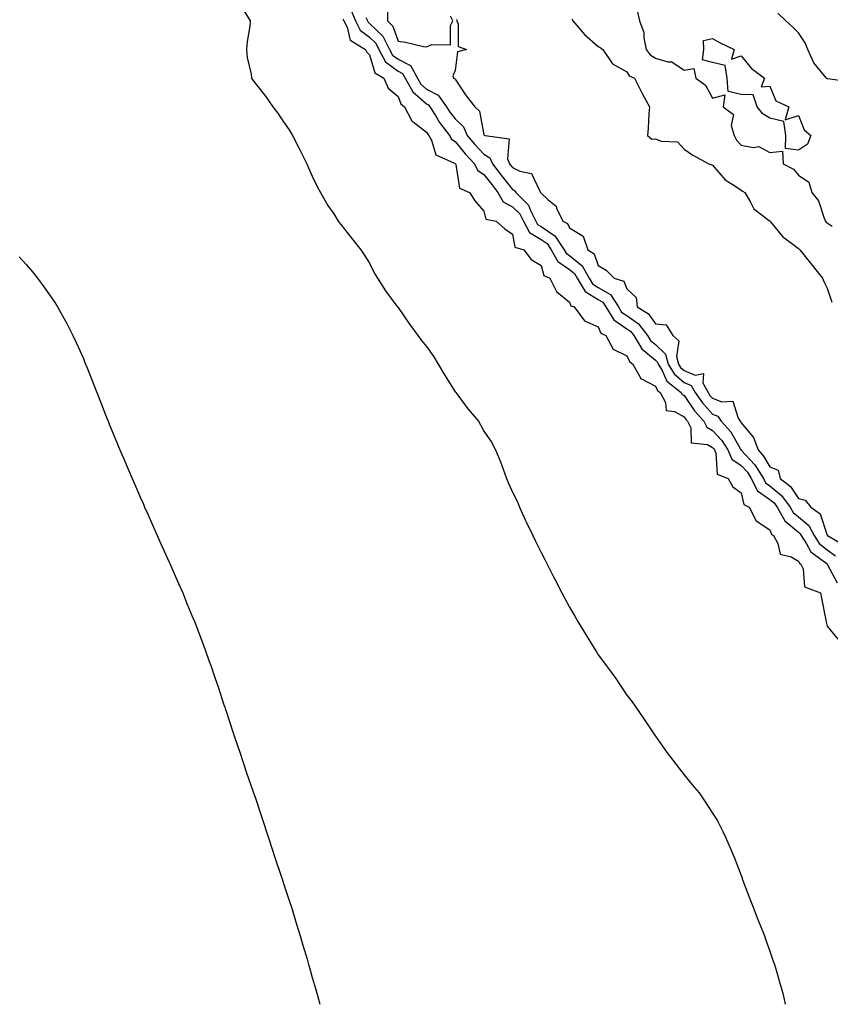
# Model space of a CAD drawing. Units: inches. Extents: x 944723 to 947363, y 7329578 to 7332218.
# Drawn here: x 945256 to 945539, y 7329578 to 7329922 of the extents above; entities that cross this region are included whole.
import ezdxf

# ---------------------------------------------------------------- set-up
doc = ezdxf.new("R2010")
doc.units = ezdxf.units.IN
doc.header["$MEASUREMENT"] = 0
doc.layers.add('Contour_94477329', color=7, linetype='Continuous', true_color=0x8c5b53)

msp = doc.modelspace()

# ---------------------------------------------------------------- linework, layer by layer
at = {"layer": 'Contour_94477329'}
for points in [[(945333.73, 7329926.24, 3257), (945336.35, 7329921.92, 3257), (945336.25, 7329920.12, 3257), (945335.26, 7329914.72, 3257), (945335.12, 7329911.92, 3257), (945335.27, 7329909.14, 3257), (945336.71, 7329903.26, 3257), (945336.83, 7329901.92, 3257), (945337.32, 7329901.19, 3257), (945338.05, 7329900.15, 3257), (945341.77, 7329895.64, 3257), (945344.23, 7329891.92, 3257), (945345.88, 7329889.75, 3257), (945348.05, 7329886.69, 3257), (945350.01, 7329883.88, 3257), (945351.19, 7329881.92, 3257), (945353.49, 7329877.35, 3257), (945354.32, 7329875.66, 3257), (945356.17, 7329871.92, 3257), (945356.73, 7329870.61, 3257), (945358.05, 7329867.65, 3257), (945359.92, 7329863.78, 3257), (945360.89, 7329861.92, 3257), (945363.55, 7329857.42, 3257), (945365.55, 7329854.42, 3257), (945367.18, 7329851.92, 3257), (945367.52, 7329851.39, 3257), (945368.05, 7329850.69, 3257), (945371.94, 7329845.81, 3257), (945375.09, 7329841.92, 3257), (945376.24, 7329840.11, 3257), (945378.05, 7329837.18, 3257), (945379.78, 7329833.65, 3257), (945380.88, 7329831.92, 3257), (945383.68, 7329827.56, 3257), (945387.31, 7329822.66, 3257), (945387.84, 7329821.92, 3257), (945387.93, 7329821.8, 3257), (945388.05, 7329821.65, 3257), (945392.01, 7329815.88, 3257), (945395, 7329811.92, 3257), (945396.3, 7329810.17, 3257), (945398.05, 7329808.03, 3257), (945400.56, 7329804.42, 3257), (945402.03, 7329801.92, 3257), (945404.33, 7329798.2, 3257), (945408.05, 7329792.26, 3257), (945408.18, 7329792.05, 3257), (945408.26, 7329791.92, 3257), (945408.92, 7329791.05, 3257), (945412.43, 7329786.3, 3257), (945416.2, 7329781.92, 3257), (945416.85, 7329780.71, 3257), (945418.05, 7329778.47, 3257), (945420.71, 7329774.58, 3257), (945422.11, 7329771.92, 3257), (945423.91, 7329767.78, 3257), (945424.78, 7329765.19, 3257), (945426.01, 7329761.92, 3257), (945426.59, 7329760.46, 3257), (945428.05, 7329757.16, 3257), (945429.82, 7329753.69, 3257), (945430.49, 7329751.92, 3257), (945432.48, 7329747.49, 3257), (945432.84, 7329746.7, 3257), (945435.13, 7329741.92, 3257), (945436.1, 7329739.96, 3257), (945438.05, 7329735.98, 3257), (945439.45, 7329733.32, 3257), (945440.15, 7329731.92, 3257), (945442.43, 7329727.53, 3257), (945442.86, 7329726.73, 3257), (945445.35, 7329721.92, 3257), (945446.27, 7329720.14, 3257), (945448.05, 7329716.9, 3257), (945449.87, 7329713.73, 3257), (945450.92, 7329711.92, 3257), (945453.57, 7329707.44, 3257), (945455.34, 7329704.63, 3257), (945457.01, 7329701.92, 3257), (945457.4, 7329701.26, 3257), (945458.05, 7329700.27, 3257), (945461.58, 7329695.44, 3257), (945464.23, 7329691.92, 3257), (945465.75, 7329689.62, 3257), (945468.05, 7329686.17, 3257), (945469.88, 7329683.75, 3257), (945471.15, 7329681.92, 3257), (945473.95, 7329677.82, 3257), (945477.73, 7329672.25, 3257), (945477.94, 7329671.92, 3257), (945477.99, 7329671.86, 3257), (945478.05, 7329671.77, 3257), (945482.13, 7329666, 3257), (945485.3, 7329661.92, 3257), (945486.46, 7329660.33, 3257), (945488.05, 7329658.28, 3257), (945490.85, 7329654.73, 3257), (945493.28, 7329651.92, 3257), (945495.25, 7329649.12, 3257), (945498.05, 7329644.88, 3257), (945499.19, 7329643.06, 3257), (945499.86, 7329641.92, 3257), (945501.55, 7329638.43, 3257), (945502.55, 7329636.42, 3257), (945504.56, 7329631.92, 3257), (945505.56, 7329629.43, 3257), (945508.05, 7329623.01, 3257), (945508.31, 7329622.18, 3257), (945508.41, 7329621.92, 3257), (945508.65, 7329621.33, 3257), (945511.02, 7329614.89, 3257), (945512.25, 7329611.92, 3257), (945513.79, 7329607.66, 3257), (945514.86, 7329605.11, 3257), (945516.12, 7329601.92, 3257), (945516.6, 7329600.47, 3257), (945518.05, 7329596.56, 3257), (945519.21, 7329593.08, 3257), (945519.66, 7329591.92, 3257), (945520.34, 7329589.64, 3257), (945521.49, 7329585.36, 3257), (945522.54, 7329581.92, 3257), (945523.41, 7329578, 3257)], [(945371.66, 7329925.53, 3259), (945373.24, 7329921.92, 3259), (945374.85, 7329918.72, 3259), (945378.05, 7329916.26, 3259), (945380.27, 7329914.13, 3259), (945381.39, 7329911.92, 3259), (945383.72, 7329907.59, 3259), (945388.05, 7329904.36, 3259), (945389.66, 7329903.53, 3259), (945390.55, 7329901.92, 3259), (945393.24, 7329897.1, 3259), (945398.05, 7329892.93, 3259), (945398.71, 7329892.59, 3259), (945399.19, 7329891.92, 3259), (945401.1, 7329888.87, 3259), (945402.54, 7329886.41, 3259), (945406, 7329881.92, 3259), (945406.73, 7329880.6, 3259), (945408.05, 7329879.73, 3259), (945411.54, 7329875.41, 3259), (945414.81, 7329871.92, 3259), (945415.87, 7329869.74, 3259), (945418.05, 7329868.23, 3259), (945420.82, 7329864.69, 3259), (945422.95, 7329861.92, 3259), (945424.85, 7329858.72, 3259), (945428.05, 7329856.97, 3259), (945430.59, 7329854.46, 3259), (945431.89, 7329851.92, 3259), (945434.04, 7329847.91, 3259), (945438.05, 7329845.49, 3259), (945440.19, 7329844.05, 3259), (945441.61, 7329841.92, 3259), (945443.89, 7329837.76, 3259), (945448.05, 7329834.97, 3259), (945449.75, 7329833.62, 3259), (945450.7, 7329831.92, 3259), (945453.42, 7329827.29, 3259), (945458.05, 7329824.51, 3259), (945459.69, 7329823.56, 3259), (945460.73, 7329821.92, 3259), (945463.48, 7329817.35, 3259), (945468.05, 7329814.27, 3259), (945469.44, 7329813.3, 3259), (945470.49, 7329811.92, 3259), (945473.33, 7329807.21, 3259), (945478.05, 7329803.3, 3259), (945478.75, 7329802.63, 3259), (945478.96, 7329801.92, 3259), (945480.34, 7329799.63, 3259), (945482.07, 7329795.94, 3259), (945487.04, 7329791.92, 3259), (945487.39, 7329791.26, 3259), (945488.05, 7329790.9, 3259), (945491.68, 7329785.55, 3259), (945494.93, 7329781.92, 3259), (945495.96, 7329779.83, 3259), (945498.05, 7329778.67, 3259), (945501.29, 7329775.16, 3259), (945503.33, 7329771.92, 3259), (945504.79, 7329768.65, 3259), (945508.05, 7329766.41, 3259), (945510.2, 7329764.06, 3259), (945511.56, 7329761.92, 3259), (945513.76, 7329757.63, 3259), (945518.05, 7329754.6, 3259), (945519.51, 7329753.38, 3259), (945520.6, 7329751.92, 3259), (945523.24, 7329747.11, 3259), (945528.05, 7329743.09, 3259), (945528.69, 7329742.56, 3259), (945529.04, 7329741.92, 3259), (945530.88, 7329739.08, 3259), (945532.4, 7329736.26, 3259), (945537.61, 7329732.35, 3259), (945538.05, 7329732, 3259), (945538.1, 7329731.96, 3259), (945538.12, 7329731.92, 3259), (945538.24, 7329731.74, 3259), (945541.53, 7329725.4, 3259)], [(945384.39, 7329925.58, 3261), (945384.42, 7329921.92, 3261), (945386.28, 7329920.16, 3261), (945388.05, 7329914.91, 3261), (945390.7, 7329914.56, 3261), (945396.98, 7329913, 3261), (945398.05, 7329912.83, 3261), (945399.83, 7329913.7, 3261), (945406.38, 7329913.59, 3261), (945406.41, 7329920.28, 3261), (945407.24, 7329921.92, 3261), (945406.38, 7329923.59, 3261)], [(945471.66, 7329925.53, 3263), (945472.48, 7329921.92, 3263), (945474.04, 7329917.9, 3263), (945473.96, 7329916.01, 3263), (945474.8, 7329911.92, 3263), (945476.16, 7329910.03, 3263), (945478.05, 7329908.88, 3263), (945482.35, 7329907.63, 3263), (945483.74, 7329907.62, 3263), (945488.05, 7329904.66, 3263), (945491.45, 7329905.31, 3263), (945492.16, 7329901.92, 3263), (945495.6, 7329899.47, 3263), (945498.05, 7329894.91, 3263), (945502.26, 7329896.13, 3263), (945501.72, 7329891.92, 3263), (945505.31, 7329889.17, 3263), (945504.56, 7329885.4, 3263), (945505.53, 7329881.92, 3263), (945506.35, 7329880.22, 3263), (945508.05, 7329878.54, 3263), (945512.27, 7329877.7, 3263), (945514.18, 7329878.05, 3263), (945518.05, 7329875.86, 3263), (945522.52, 7329876.4, 3263), (945522.72, 7329871.92, 3263), (945526.27, 7329870.14, 3263), (945528.05, 7329868.01, 3263), (945531.69, 7329865.57, 3263), (945532.78, 7329861.92, 3263), (945535.11, 7329858.99, 3263), (945537.01, 7329852.96, 3263), (945537.48, 7329851.92, 3263), (945537.73, 7329851.6, 3263), (945538.05, 7329851.36, 3263), (945539.8, 7329850.17, 3263)], [(945546.59, 7329900.46, 3264), (945538.34, 7329901.63, 3264), (945538.05, 7329901.68, 3264), (945537.95, 7329901.83, 3264), (945537.84, 7329901.92, 3264), (945537.19, 7329902.78, 3264), (945533.45, 7329907.32, 3264), (945531.32, 7329911.92, 3264), (945530.45, 7329914.32, 3264), (945528.05, 7329917.79, 3264), (945525.97, 7329919.84, 3264), (945523.59, 7329921.92, 3264), (945520.82, 7329924.7, 3264)], [(945368.81, 7329922.68, 3258), (945369.14, 7329921.92, 3258), (945370.24, 7329919.73, 3258), (945371.31, 7329915.18, 3258), (945376.71, 7329911.92, 3258), (945377.09, 7329910.96, 3258), (945378.05, 7329910.06, 3258), (945379.92, 7329903.8, 3258), (945383.13, 7329901.92, 3258), (945384.57, 7329898.44, 3258), (945388.05, 7329895.5, 3258), (945389.05, 7329892.92, 3258), (945390.3, 7329891.92, 3258), (945392.92, 7329887.04, 3258), (945392.98, 7329886.86, 3258), (945393.32, 7329886.65, 3258), (945398.05, 7329883.03, 3258), (945398.46, 7329882.33, 3258), (945398.77, 7329881.92, 3258), (945399.7, 7329880.27, 3258), (945401.22, 7329875.09, 3258), (945407.74, 7329872.23, 3258), (945408.05, 7329872.03, 3258), (945408.14, 7329871.92, 3258), (945408.23, 7329871.74, 3258), (945409.59, 7329863.46, 3258), (945413.01, 7329861.92, 3258), (945415.05, 7329858.93, 3258), (945418.05, 7329855.37, 3258), (945418.77, 7329852.65, 3258), (945422.37, 7329851.92, 3258), (945425.34, 7329849.2, 3258), (945428.05, 7329847.39, 3258), (945428.93, 7329842.8, 3258), (945432.01, 7329841.92, 3258), (945434.59, 7329838.47, 3258), (945438.05, 7329836.34, 3258), (945439.01, 7329832.87, 3258), (945441.15, 7329831.92, 3258), (945443.42, 7329827.29, 3258), (945448.05, 7329823.52, 3258), (945448.43, 7329822.3, 3258), (945449.59, 7329821.92, 3258), (945453.23, 7329817.09, 3258), (945458.05, 7329814.98, 3258), (945458.9, 7329812.77, 3258), (945460.66, 7329811.92, 3258), (945463.26, 7329807.14, 3258), (945468.05, 7329804.82, 3258), (945468.96, 7329802.82, 3258), (945470.16, 7329801.92, 3258), (945472.86, 7329797.11, 3258), (945472.92, 7329796.79, 3258), (945473.22, 7329796.75, 3258), (945478.05, 7329794.24, 3258), (945478.79, 7329792.66, 3258), (945479.71, 7329791.92, 3258), (945481.52, 7329788.46, 3258), (945481.79, 7329785.66, 3258), (945484.66, 7329785.31, 3258), (945488.05, 7329783.49, 3258), (945488.68, 7329782.55, 3258), (945489.25, 7329781.92, 3258), (945490.39, 7329779.58, 3258), (945490.54, 7329774.42, 3258), (945496.21, 7329773.76, 3258), (945498.05, 7329772.75, 3258), (945498.44, 7329772.32, 3258), (945498.69, 7329771.92, 3258), (945499.21, 7329770.76, 3258), (945499.6, 7329763.47, 3258), (945503.52, 7329761.92, 3258), (945505.06, 7329758.93, 3258), (945508.05, 7329756.86, 3258), (945508.97, 7329752.84, 3258), (945510.81, 7329751.92, 3258), (945513.23, 7329747.1, 3258), (945518.05, 7329743.98, 3258), (945518.6, 7329742.46, 3258), (945519.32, 7329741.92, 3258), (945520.86, 7329739.11, 3258), (945521.61, 7329735.48, 3258), (945525.46, 7329734.51, 3258), (945528.05, 7329733, 3258), (945528.43, 7329732.3, 3258), (945528.93, 7329731.92, 3258), (945529.67, 7329730.3, 3258), (945530.11, 7329723.98, 3258), (945535.74, 7329721.92, 3258), (945536.14, 7329720.01, 3258), (945537.63, 7329712.34, 3258), (945537.72, 7329711.92, 3258), (945537.77, 7329711.64, 3258), (945538.05, 7329710.22, 3258), (945541.79, 7329705.66, 3258)], [(945376.78, 7329923.18, 3260), (945377.34, 7329921.92, 3260), (945377.57, 7329921.45, 3260), (945378.05, 7329921.08, 3260), (945382.72, 7329916.59, 3260), (945385.09, 7329911.92, 3260), (945386.13, 7329910, 3260), (945388.05, 7329908.57, 3260), (945392.42, 7329906.29, 3260), (945394.85, 7329901.92, 3260), (945395.99, 7329899.86, 3260), (945398.05, 7329898.08, 3260), (945402.13, 7329896, 3260), (945405.04, 7329891.92, 3260), (945406.19, 7329890.07, 3260), (945408.05, 7329887.74, 3260), (945410.98, 7329884.85, 3260), (945412.23, 7329881.92, 3260), (945414.86, 7329878.72, 3260), (945418.05, 7329875.32, 3260), (945420.19, 7329874.06, 3260), (945421.11, 7329871.92, 3260), (945424.15, 7329868.02, 3260), (945428.05, 7329862.95, 3260), (945428.74, 7329862.61, 3260), (945429.22, 7329861.92, 3260), (945433.67, 7329857.55, 3260), (945434.34, 7329855.63, 3260), (945436.22, 7329851.92, 3260), (945436.86, 7329850.73, 3260), (945438.05, 7329850.02, 3260), (945442.89, 7329846.76, 3260), (945446.13, 7329841.92, 3260), (945446.81, 7329840.68, 3260), (945448.05, 7329839.85, 3260), (945452.46, 7329836.33, 3260), (945454.92, 7329831.92, 3260), (945456.08, 7329829.95, 3260), (945458.05, 7329828.76, 3260), (945462.38, 7329826.25, 3260), (945465.14, 7329821.92, 3260), (945466.23, 7329820.1, 3260), (945468.05, 7329818.88, 3260), (945472.14, 7329816.01, 3260), (945475.29, 7329811.92, 3260), (945476.32, 7329810.19, 3260), (945478.05, 7329808.76, 3260), (945481.56, 7329805.43, 3260), (945482.53, 7329801.92, 3260), (945484.61, 7329798.48, 3260), (945488.05, 7329795.51, 3260), (945490.59, 7329794.46, 3260), (945491.94, 7329791.92, 3260), (945494.48, 7329788.35, 3260), (945498.05, 7329784.42, 3260), (945499.85, 7329783.72, 3260), (945501.05, 7329781.92, 3260), (945504.38, 7329778.24, 3260), (945507.84, 7329772.13, 3260), (945507.97, 7329771.92, 3260), (945508, 7329771.87, 3260), (945508.05, 7329771.83, 3260), (945512.79, 7329766.65, 3260), (945515.79, 7329761.92, 3260), (945516.56, 7329760.43, 3260), (945518.05, 7329759.37, 3260), (945522.11, 7329755.98, 3260), (945525.15, 7329751.92, 3260), (945526.17, 7329750.05, 3260), (945528.05, 7329748.48, 3260), (945531.65, 7329745.52, 3260), (945533.57, 7329741.92, 3260), (945535.34, 7329739.21, 3260), (945538.05, 7329736.98, 3260), (945540.97, 7329734.84, 3260)], [(945408.53, 7329922.4, 3261), (945408.62, 7329921.92, 3261), (945409.05, 7329920.93, 3261), (945409.07, 7329912.94, 3261), (945411.95, 7329911.92, 3261), (945408.9, 7329911.07, 3261), (945408.05, 7329904.56, 3261), (945407.24, 7329902.73, 3261), (945407.45, 7329901.92, 3261), (945407.94, 7329901.81, 3261), (945408.05, 7329901.6, 3261), (945411.88, 7329895.75, 3261), (945414.89, 7329891.92, 3261), (945416.49, 7329890.36, 3261), (945418.05, 7329882.11, 3261), (945418.2, 7329882.07, 3261), (945418.48, 7329881.92, 3261), (945426.86, 7329880.72, 3261), (945426.32, 7329873.65, 3261), (945427.06, 7329871.92, 3261), (945427.49, 7329871.36, 3261), (945428.05, 7329870.64, 3261), (945430.61, 7329869.37, 3261), (945434.72, 7329868.59, 3261), (945437.61, 7329862.36, 3261), (945437.91, 7329861.92, 3261), (945437.98, 7329861.85, 3261), (945438.05, 7329861.66, 3261), (945440.43, 7329859.53, 3261), (945443.3, 7329857.17, 3261), (945443.49, 7329856.49, 3261), (945445.72, 7329851.92, 3261), (945447.26, 7329851.13, 3261), (945448.05, 7329849.57, 3261), (945452.75, 7329846.62, 3261), (945454.45, 7329841.92, 3261), (945456.59, 7329840.46, 3261), (945458.05, 7329836.35, 3261), (945460.87, 7329834.75, 3261), (945463.67, 7329831.92, 3261), (945467, 7329830.87, 3261), (945468.05, 7329828.2, 3261), (945471.3, 7329825.18, 3261), (945471.62, 7329821.92, 3261), (945475.66, 7329819.53, 3261), (945478.05, 7329816, 3261), (945481.75, 7329815.62, 3261), (945484.14, 7329811.92, 3261), (945486.21, 7329810.08, 3261), (945485.36, 7329804.61, 3261), (945486.12, 7329801.92, 3261), (945486.85, 7329800.71, 3261), (945488.05, 7329799.67, 3261), (945491.88, 7329798.09, 3261), (945494.81, 7329798.68, 3261), (945494.63, 7329795.34, 3261), (945496.44, 7329791.92, 3261), (945497.11, 7329790.98, 3261), (945498.05, 7329789.95, 3261), (945501.3, 7329788.67, 3261), (945505.12, 7329788.99, 3261), (945506.94, 7329783.03, 3261), (945507.69, 7329781.92, 3261), (945507.85, 7329781.73, 3261), (945508.05, 7329781.39, 3261), (945512.34, 7329776.21, 3261), (945513.92, 7329771.92, 3261), (945515.87, 7329769.74, 3261), (945518.05, 7329765.94, 3261), (945520.9, 7329764.78, 3261), (945521.64, 7329761.92, 3261), (945525.22, 7329759.09, 3261), (945528.05, 7329754.95, 3261), (945530.44, 7329754.31, 3261), (945532.36, 7329751.92, 3261), (945535.68, 7329749.55, 3261), (945538.05, 7329742.12, 3261), (945538.17, 7329742.04, 3261), (945538.18, 7329741.92, 3261), (945544.43, 7329738.3, 3261)], [(945448.76, 7329922.64, 3262), (945449.11, 7329921.92, 3262), (945453.28, 7329917.15, 3262), (945458.05, 7329913.03, 3262), (945458.72, 7329912.59, 3262), (945459.64, 7329911.92, 3262), (945463.09, 7329906.96, 3262), (945468.05, 7329904.09, 3262), (945468.83, 7329902.7, 3262), (945470.72, 7329901.92, 3262), (945473.15, 7329897.02, 3262), (945473.39, 7329896.57, 3262), (945475.93, 7329891.92, 3262), (945475.74, 7329889.61, 3262), (945475.55, 7329884.42, 3262), (945475.31, 7329881.92, 3262), (945476.75, 7329880.62, 3262), (945478.05, 7329880.66, 3262), (945480.04, 7329879.93, 3262), (945485.77, 7329879.64, 3262), (945488.05, 7329877.11, 3262), (945491.08, 7329874.95, 3262), (945496.75, 7329871.92, 3262), (945497.77, 7329871.64, 3262), (945498.05, 7329871.49, 3262), (945502.48, 7329866.35, 3262), (945505.5, 7329864.46, 3262), (945508.05, 7329862.69, 3262), (945508.51, 7329862.37, 3262), (945509.27, 7329861.92, 3262), (945511.22, 7329858.75, 3262), (945512.4, 7329856.27, 3262), (945517.81, 7329852.16, 3262), (945518.05, 7329851.96, 3262), (945518.07, 7329851.93, 3262), (945518.09, 7329851.92, 3262), (945518.27, 7329851.69, 3262), (945522.54, 7329846.41, 3262), (945526.09, 7329843.88, 3262), (945528.05, 7329842.38, 3262), (945528.24, 7329842.11, 3262), (945528.52, 7329841.92, 3262), (945530.37, 7329839.59, 3262), (945532.76, 7329836.62, 3262), (945536.44, 7329831.92, 3262), (945536.94, 7329830.81, 3262), (945538.05, 7329828.43, 3262), (945539.66, 7329823.54, 3262)], [(945255.6, 7329839.47, 3256), (945258.05, 7329836.75, 3256), (945260.26, 7329834.13, 3256), (945261.97, 7329831.92, 3256), (945264.59, 7329828.46, 3256), (945268.05, 7329823.5, 3256), (945268.67, 7329822.53, 3256), (945269.01, 7329821.92, 3256), (945270.11, 7329819.86, 3256), (945272.21, 7329816.08, 3256), (945274.35, 7329811.92, 3256), (945275.55, 7329809.42, 3256), (945278.05, 7329803.86, 3256), (945278.61, 7329802.48, 3256), (945278.83, 7329801.92, 3256), (945279.32, 7329800.66, 3256), (945281.43, 7329795.3, 3256), (945282.73, 7329791.92, 3256), (945284.24, 7329788.11, 3256), (945285.78, 7329784.18, 3256), (945286.68, 7329781.92, 3256), (945287.09, 7329780.96, 3256), (945288.05, 7329778.7, 3256), (945290.01, 7329773.88, 3256), (945290.8, 7329771.92, 3256), (945292.86, 7329767.1, 3256), (945292.98, 7329766.85, 3256), (945295.09, 7329761.92, 3256), (945295.98, 7329759.84, 3256), (945298.05, 7329755.12, 3256), (945299.03, 7329752.9, 3256), (945299.47, 7329751.92, 3256), (945300.58, 7329749.39, 3256), (945302.08, 7329745.95, 3256), (945303.9, 7329741.92, 3256), (945305.15, 7329739.01, 3256), (945308.05, 7329732.65, 3256), (945308.28, 7329732.15, 3256), (945308.39, 7329731.92, 3256), (945308.66, 7329731.31, 3256), (945311.3, 7329725.17, 3256), (945312.76, 7329721.92, 3256), (945314.27, 7329718.14, 3256), (945316.02, 7329713.95, 3256), (945316.88, 7329711.92, 3256), (945317.21, 7329711.08, 3256), (945318.05, 7329708.83, 3256), (945319.94, 7329703.81, 3256), (945320.64, 7329701.92, 3256), (945322.08, 7329697.88, 3256), (945322.59, 7329696.47, 3256), (945324.15, 7329691.92, 3256), (945325.12, 7329688.99, 3256), (945327.19, 7329682.78, 3256), (945327.47, 7329681.92, 3256), (945327.62, 7329681.49, 3256), (945328.05, 7329680.18, 3256), (945330.1, 7329673.97, 3256), (945330.79, 7329671.92, 3256), (945332.18, 7329667.79, 3256), (945332.61, 7329666.48, 3256), (945334.12, 7329661.92, 3256), (945335.13, 7329659, 3256), (945337.33, 7329652.64, 3256), (945337.57, 7329651.92, 3256), (945337.69, 7329651.56, 3256), (945338.05, 7329650.47, 3256), (945340.18, 7329644.04, 3256), (945340.88, 7329641.92, 3256), (945342.33, 7329637.64, 3256), (945342.69, 7329636.56, 3256), (945344.2, 7329631.92, 3256), (945345.15, 7329629.01, 3256), (945347.22, 7329622.76, 3256), (945347.49, 7329621.92, 3256), (945348.05, 7329620.21, 3256), (945350.08, 7329613.96, 3256), (945350.76, 7329611.92, 3256), (945351.96, 7329608.01, 3256), (945352.46, 7329606.34, 3256), (945353.83, 7329601.92, 3256), (945354.79, 7329598.66, 3256), (945356.23, 7329593.74, 3256), (945356.77, 7329591.92, 3256), (945357.05, 7329590.92, 3256), (945358.05, 7329587.41, 3256), (945359.29, 7329583.16, 3256), (945359.64, 7329581.92, 3256), (945360.22, 7329579.75, 3256), (945360.69, 7329578, 3256)]]:
    msp.add_polyline3d(points, dxfattribs=at)
msp.add_polyline3d([(945528.05, 7329876.79, 3263), (945523.49, 7329877.36, 3263), (945523.66, 7329881.92, 3263), (945522.91, 7329886.78, 3263), (945518.05, 7329887.93, 3263), (945515.59, 7329889.46, 3263), (945513.63, 7329891.92, 3263), (945512.19, 7329896.07, 3263), (945508.05, 7329896.19, 3263), (945503.42, 7329897.3, 3263), (945503.08, 7329901.92, 3263), (945502.45, 7329906.33, 3263), (945498.05, 7329907.39, 3263), (945494.48, 7329908.35, 3263), (945494.95, 7329911.92, 3263), (945494.86, 7329915.11, 3263), (945498.05, 7329915.8, 3263), (945500.49, 7329914.36, 3263), (945505.53, 7329911.92, 3263), (945504.67, 7329908.55, 3263), (945508.05, 7329909.72, 3263), (945511.53, 7329905.4, 3263), (945516.18, 7329901.92, 3263), (945515.06, 7329898.93, 3263), (945518.05, 7329899.12, 3263), (945520.14, 7329894.01, 3263), (945524.68, 7329891.92, 3263), (945523.44, 7329887.31, 3263), (945528.05, 7329888.91, 3263), (945530.01, 7329883.89, 3263), (945532.34, 7329881.92, 3263), (945531.19, 7329878.78, 3263)], close=True, dxfattribs=at)

doc.saveas('drawing.dxf')
